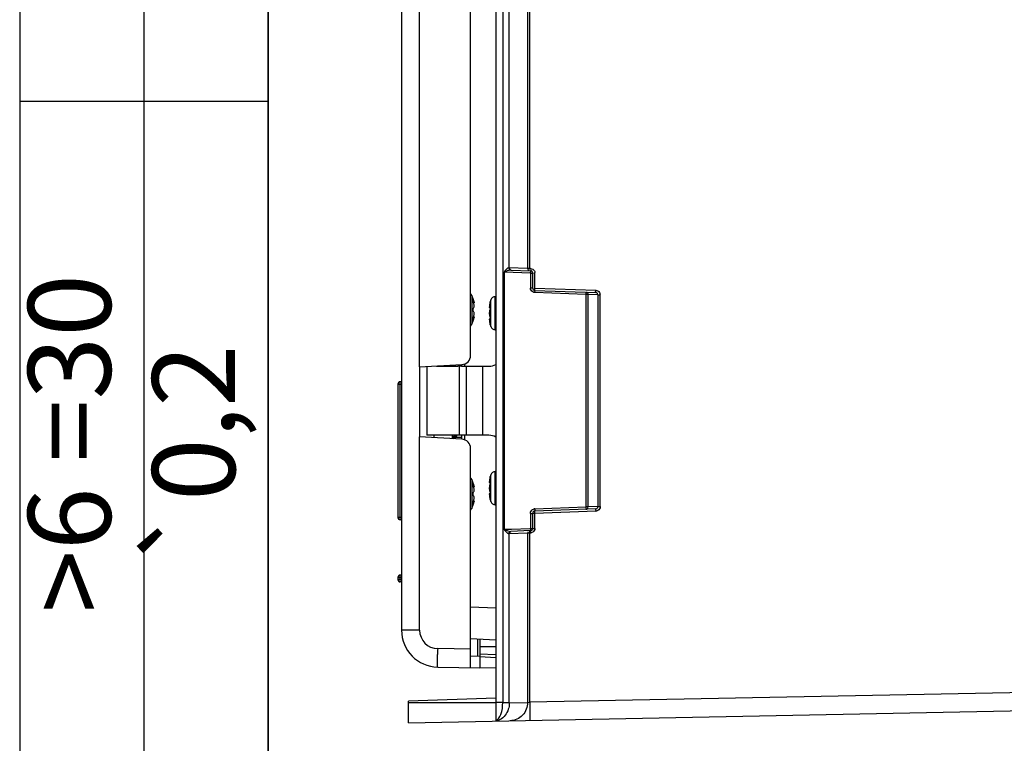
# Model space of a CAD drawing. Extents: x 9 to 415, y 1 to 290.
# Drawn here: x 9 to 45, y 101 to 127 of the extents above; entities that cross this region are included whole.
import ezdxf

# ---------------------------------------------------------------- set-up
doc = ezdxf.new("R2010")
doc.units = 0
doc.header["$LTSCALE"] = 23.1
doc.layers.get('0').update_dxf_attribs({"linetype": 'CONTINUOUS'})
doc.layers.add('_106086', color=7, linetype='CONTINUOUS')
doc.layers.add('_198105', color=7, linetype='CONTINUOUS')
doc.styles.get("Standard").update_dxf_attribs({"font": 'txt', "width": 0.7})
doc.styles.add('TEXTSTYLE_2', font='gdt', dxfattribs={"width": 0.7})

msp = doc.modelspace()

# ---------------------------------------------------------------- linework, layer by layer
at = {"color": 7, "linetype": 'CONTINUOUS'}
for p, q in [((18, 7), (18, 290)), ((26.2436, 200.7508), (26.2436, 102.2163)), ((22.8269, 198.5463), (22.8269, 104.8374)), ((23.4819, 114.3801), (23.4819, 150.1703)), ((25.3269, 114.7931), (25.3269, 149.7573)), ((26.555, 108.4944), (26.555, 117.806)), ((26.7843, 117.8813), (27.4965, 117.8565)), ((27.5769, 117.2307), (27.5769, 117.7732)), ((27.6573, 117.1474), (29.8571, 117.0706)), ((29.5866, 116.9995), (29.5069, 116.9995)), ((25.4165, 116.8023), (25.4168, 116.8051)), ((25.4165, 116.7977), (25.4165, 116.8023)), ((25.4175, 116.7883), (25.4167, 116.7948)), ((25.4168, 116.8051), (25.4172, 116.8064)), ((25.4585, 116.6918), (25.4397, 116.6908)), ((25.4564, 116.7025), (25.457, 116.6995)), ((25.457, 116.6995), (25.4586, 116.6918)), ((25.4573, 116.5919), (25.457, 116.5939)), ((25.4573, 116.2919), (25.4582, 116.3027)), ((25.4582, 116.5555), (25.4585, 116.5614)), ((25.4585, 116.3223), (25.4582, 116.3285)), ((25.4165, 116.0847), (25.4167, 116.0888)), ((25.4165, 116.0814), (25.4165, 116.0847)), ((25.4168, 116.0786), (25.4165, 116.0814)), ((25.4173, 116.0773), (25.4168, 116.0786)), ((25.4585, 116.192), (25.4397, 116.1929)), ((25.457, 116.1843), (25.4564, 116.1812)), ((25.4586, 116.192), (25.4581, 116.1891)), ((23.4819, 114.3801), (25.011, 114.4603)), ((24.9936, 114.4593), (24.9936, 114.4002)), ((23.4936, 111.8363), (23.4936, 114.3807)), ((24.9936, 114.4002), (24.8618, 114.4002)), ((22.6936, 113.7543), (22.6936, 108.921)), ((22.8269, 113.8376), (22.7769, 113.8376)), ((25.011, 111.7568), (23.4819, 111.837)), ((23.4819, 104.8374), (23.4819, 111.837)), ((24.9936, 111.8169), (24.7436, 111.8169)), ((24.9936, 111.9002), (24.9936, 111.7577)), ((25.3269, 103.4835), (25.3269, 111.4239)), ((25.4165, 110.1356), (25.4168, 110.1384)), ((25.4165, 110.131), (25.4165, 110.1356)), ((25.4175, 110.1216), (25.4167, 110.1282)), ((25.4168, 110.1384), (25.4172, 110.1398)), ((25.4585, 110.0251), (25.4397, 110.0241)), ((25.4564, 110.0358), (25.457, 110.0328)), ((25.457, 110.0328), (25.4586, 110.0251)), ((25.4573, 109.9252), (25.457, 109.9273)), ((25.4582, 109.8888), (25.4585, 109.8948)), ((25.4585, 109.5253), (25.4397, 109.5263)), ((25.457, 109.5176), (25.4564, 109.5146)), ((25.4573, 109.6252), (25.4582, 109.6361)), ((25.4586, 109.5253), (25.4581, 109.5224)), ((25.4585, 109.6556), (25.4582, 109.6618)), ((25.4165, 109.418), (25.4167, 109.4221)), ((25.4165, 109.4147), (25.4165, 109.418)), ((25.4168, 109.4119), (25.4165, 109.4147)), ((25.4173, 109.4106), (25.4168, 109.4119)), ((29.8571, 109.2298), (27.6573, 109.153)), ((22.8269, 108.8376), (22.7769, 108.8376)), ((27.5769, 108.5272), (27.5769, 109.0697)), ((26.555, 108.4944), (26.7814, 108.5023)), ((26.7814, 108.5023), (26.8057, 108.5031)), ((27.4965, 108.444), (26.7843, 108.4191)), ((26.8057, 108.5031), (27.4688, 108.5263)), ((27.4688, 108.5263), (27.4965, 108.5272)), ((22.6936, 106.7543), (22.6936, 106.671)), ((22.8269, 106.8376), (22.7769, 106.8376)), ((22.8269, 106.5876), (22.7769, 106.5876)), ((26.2436, 104.4835), (25.3269, 104.5236)), ((25.5812, 104.5125), (25.5812, 104.1485)), ((25.6602, 104.509), (25.6602, 103.8827)), ((25.5812, 104.1485), (25.5812, 103.9558)), ((25.6603, 103.8827), (25.3269, 103.9002)), ((25.5812, 103.9558), (25.5812, 103.8869)), ((25.6603, 103.8827), (25.6603, 103.4777)), ((25.6633, 103.8826), (26.2436, 103.8522)), ((24.1369, 103.5043), (25.6603, 103.4777)), ((26.2436, 103.4675), (25.6633, 103.4777)), ((23.0769, 101.4835), (72.2569, 102.4704)), ((26.2436, 102.3804), (23.0769, 102.2698)), ((23.0769, 101.4835), (23.0769, 102.2698)), ((26.2436, 102.2138), (26.2436, 101.7424)), ((26.2436, 101.5551), (26.2436, 101.5484))]:
    msp.add_line(p, q, dxfattribs=at)
at = {"color": 2, "linetype": 'CONTINUOUS'}
for p, q in [((9, 220), (9, 7)), ((13.5, 220), (13.5, 52)), ((18, 220), (18, 7)), ((9, 124), (18, 124))]:
    msp.add_line(p, q, dxfattribs=at)
at = {"color": 9, "linetype": 'CONTINUOUS'}
for p, q in [((26.4917, 200.7508), (26.4917, 102.2163)), ((26.731, 117.9638), (26.731, 146.67)), ((27.394, 146.6931), (27.394, 117.9406)), ((27.4728, 117.9402), (27.4728, 146.6936)), ((27.4965, 117.7732), (26.555, 117.806)), ((26.6505, 117.8512), (26.6274, 117.8436)), ((26.7128, 117.9646), (26.731, 117.9638)), ((27.394, 117.9406), (26.731, 117.9638)), ((27.4728, 117.9406), (27.394, 117.9406)), ((27.4962, 117.9402), (27.4728, 117.9402)), ((27.4965, 117.7732), (27.5769, 117.7732)), ((27.4965, 117.7732), (27.4965, 117.2307)), ((27.6165, 117.7732), (27.6585, 117.7732)), ((27.6585, 117.2307), (27.6585, 117.7732)), ((25.3752, 116.9657), (25.3752, 115.9181)), ((27.5769, 117.2307), (27.4965, 117.2307)), ((29.507, 116.9995), (27.6573, 117.0641)), ((27.6585, 117.2307), (29.8583, 117.1539)), ((29.507, 116.9995), (29.507, 109.3009)), ((29.9404, 116.9872), (29.5866, 116.9995)), ((29.5866, 109.3009), (29.5866, 116.9995)), ((29.9404, 116.9872), (30.0213, 116.9872)), ((29.9404, 116.9872), (29.9404, 109.3132)), ((30.0213, 109.3132), (30.0213, 116.9872)), ((25.4167, 116.7968), (25.425, 116.7972)), ((25.4564, 116.7025), (25.4375, 116.7017)), ((25.457, 116.5474), (25.457, 116.5939)), ((25.457, 116.2898), (25.457, 116.3363)), ((25.425, 116.0866), (25.4167, 116.0869)), ((25.4375, 116.182), (25.4564, 116.1812)), ((25.1169, 114.4002), (25.1169, 114.4603)), ((24.7436, 114.4002), (24.7436, 114.4462)), ((22.6936, 113.7543), (22.8269, 113.7543)), ((22.7769, 108.8376), (22.7769, 113.8376)), ((24.7436, 111.7708), (24.7436, 111.8169)), ((25.1169, 111.7568), (25.1169, 111.9002)), ((25.3752, 110.299), (25.3752, 109.2514)), ((25.4167, 110.1302), (25.425, 110.1305)), ((25.4564, 110.0358), (25.4375, 110.0351)), ((25.457, 109.8808), (25.457, 109.9273)), ((25.4375, 109.5154), (25.4564, 109.5146)), ((25.457, 109.6231), (25.457, 109.6696)), ((25.425, 109.4199), (25.4167, 109.4202)), ((27.6573, 109.2363), (29.507, 109.3009)), ((29.8583, 109.1466), (27.6585, 109.0697)), ((29.5866, 109.3009), (29.5069, 109.3009)), ((29.9404, 109.3132), (29.5866, 109.3009)), ((29.9404, 109.3132), (30.0213, 109.3132)), ((22.8269, 108.921), (22.6936, 108.921)), ((27.4965, 109.0697), (27.5769, 109.0697)), ((27.4965, 109.0697), (27.4965, 108.5272)), ((27.6585, 109.0697), (27.588, 109.0697)), ((27.6585, 108.5272), (27.6585, 109.0697)), ((27.4965, 108.5272), (27.6585, 108.5272)), ((26.731, 108.3367), (26.7128, 108.3358)), ((26.731, 108.3367), (27.394, 108.3598)), ((26.731, 102.2107), (26.731, 108.3367)), ((27.394, 108.3598), (27.4728, 108.3598)), ((27.394, 108.3598), (27.394, 102.2241)), ((27.4728, 108.3602), (27.4962, 108.3602)), ((27.4728, 102.2383), (27.4728, 108.3602)), ((22.6936, 106.7543), (22.8269, 106.7543)), ((22.8269, 106.671), (22.6936, 106.671)), ((22.7769, 106.5876), (22.7769, 106.8376)), ((25.3269, 105.6891), (26.2436, 105.6491)), ((23.4819, 104.8374), (22.8269, 104.8374)), ((25.3269, 104.1501), (24.1369, 104.1709)), ((26.2436, 104.2331), (25.6602, 104.2331)), ((25.6572, 103.9854), (26.2436, 103.9637)), ((27.4728, 102.2383), (72.257, 103.137)), ((26.2436, 102.2138), (23.0769, 102.2138)), ((26.4917, 102.2163), (26.2436, 102.2163)), ((26.4917, 102.2187), (26.731, 102.2187)), ((26.731, 102.2107), (27.394, 102.2241)), ((27.394, 102.2241), (27.4596, 102.2363))]:
    msp.add_line(p, q, dxfattribs=at)
msp.add_lwpolyline([(26.2453, 101.5593), (26.2403, 101.5571), (26.2397, 101.555)], dxfattribs=at)
for centre, radius, start, end in [((29.0457, 117.8435), 1.5751, 177.0727, 177.97295), ((31.1682, 117.8106), 3.6728, 177.98492, 178.63332), ((25.2122, 117.8529), 2.2857, 358.00082, 358.69198), ((27.4923, 117.7731), 0.1662, 0.01189, 7.12203), ((25.5412, 117.139), 2.1175, 357.97455, 359.10236), ((29.8571, 116.9871), 0.1642, 0.01097, 7.19485), ((27.6632, 109.07), 0.1664, 92.00899, 100.23964), ((29.8524, 109.317), 0.1705, 272.01138, 279.59309), ((27.4919, 108.5268), 0.1663, 271.50624, 279.83004), ((24.1486, 104.8374), 0.6667, 180, 268.99999), ((60.398, 103.5354), 36.2666, 178.99604, 179.32832)]:
    msp.add_arc(centre, radius, start, end, dxfattribs=at)
at = {"color": 7, "linetype": 'CONTINUOUS'}
for centre, radius, start, end in [((27.4936, 117.7732), 0.0833, 0.02673, 87.99858), ((25.222, 116.9002), 0.1667, 23.1324, 50.77076), ((24.1491, 116.4419), 1.3333, 11.20165, 23.1324), ((27.6602, 117.2307), 0.0833, 180.00667, 267.99333), ((25.5034, 116.8027), 0.0871, 183.29267, 185.15965), ((25.6033, 116.8141), 0.1876, 187.89938, 189.00947), ((25.6463, 116.8209), 0.2311, 189.02058, 190.31205), ((25.707, 116.832), 0.2928, 190.31116, 191.69944), ((25.7656, 116.8441), 0.3527, 191.69344, 193.8869), ((25.7874, 116.8493), 0.3751, 193.86689, 194.97014), ((24.1584, 116.4137), 1.3112, 12.69038, 14.97093), ((24.1596, 116.414), 1.3099, 12.20121, 12.69006), ((24.1603, 116.4142), 1.3092, 10.40711, 12.20131), ((24.1616, 116.4144), 1.3078, 8.12216, 10.40704), ((25.2036, 116.5631), 0.2553, 7.7281, 8.12161), ((25.2017, 116.5628), 0.2573, 7.33603, 7.72794), ((25.2936, 116.6685), 0.1667, 10.72883, 11.20165), ((24.1616, 116.4694), 1.3078, 349.59296, 351.87784), ((25.4393, 116.5516), 0.0182, 339.42501, 341.71408), ((25.4393, 116.3321), 0.0182, 18.28592, 20.57499), ((25.2036, 116.3207), 0.2553, 351.87839, 352.2719), ((25.4356, 116.5528), 0.0221, 341.70793, 343.718), ((25.4356, 116.3309), 0.0221, 16.282, 18.29207), ((25.2017, 116.3209), 0.2573, 352.27206, 352.66397), ((25.2001, 116.5626), 0.2589, 6.94587, 7.33629), ((25.4313, 116.5541), 0.0266, 343.71219, 345.49227), ((25.4313, 116.3297), 0.0266, 14.50773, 16.28781), ((25.2001, 116.3211), 0.2589, 352.66371, 353.05413), ((25.2366, 116.3168), 0.2221, 353.0272, 353.20537), ((25.3786, 116.2999), 0.079, 353.2053, 353.7066), ((25.4094, 116.2965), 0.0481, 353.70662, 354.5304), ((25.2491, 116.5693), 0.2094, 3.21354, 6.18937), ((25.3778, 116.5616), 0.0806, 354.28404, 355.63532), ((25.3789, 116.3223), 0.0795, 4.49654, 5.7228), ((25.2111, 116.5668), 0.2475, 2.45666, 3.28783), ((25.2108, 116.3169), 0.2478, 356.72112, 357.17086), ((25.2046, 116.3172), 0.254, 357.17296, 359.05621), ((25.2043, 116.5666), 0.2543, 0.94317, 2.45694), ((25.2704, 116.5666), 0.1882, 358.42822, 359.74549), ((25.2708, 116.3172), 0.1878, 0.26329, 1.56953), ((25.2262, 116.5668), 0.2324, 359.73927, 0.9642), ((25.2265, 116.3169), 0.2321, 359.03397, 0.26872), ((25.222, 115.9835), 0.1667, 309.22924, 336.8676), ((24.1491, 116.4419), 1.3333, 336.8676, 348.79835), ((25.5413, 116.0776), 0.1251, 172.83409, 174.8679), ((25.5953, 116.0709), 0.1795, 171.00319, 172.85149), ((25.656, 116.0614), 0.2409, 169.09, 171.02529), ((25.7108, 116.0511), 0.2967, 168.35197, 169.15238), ((25.7639, 116.04), 0.351, 166.09615, 168.32142), ((25.7874, 116.0344), 0.3751, 165.03196, 166.13521), ((24.1584, 116.47), 1.3112, 345.02907, 347.30962), ((24.1596, 116.4697), 1.3099, 347.30994, 347.79879), ((24.1603, 116.4696), 1.3092, 347.79869, 349.59289), ((25.3225, 116.2152), 0.1381, 347.04903, 349.11088), ((25.2936, 116.2152), 0.1667, 348.79835, 349.27117), ((24.9936, 114.7931), 0.3333, 273, 360), ((24.7436, 114.4835), 0.0833, 209.84968, 270), ((22.7769, 113.7543), 0.0833, 90, 180), ((24.7436, 111.7335), 0.0833, 90, 150.15032), ((24.9936, 111.4239), 0.3333, 0, 87), ((25.222, 110.2335), 0.1667, 23.1324, 50.77076), ((24.1491, 109.7752), 1.3333, 11.20165, 23.1324), ((25.5034, 110.136), 0.0871, 183.29267, 185.15965), ((25.6033, 110.1474), 0.1876, 187.89938, 189.00947), ((25.6463, 110.1542), 0.2311, 189.02058, 190.31205), ((25.707, 110.1653), 0.2928, 190.31116, 191.69944), ((25.7656, 110.1774), 0.3527, 191.69344, 193.8869), ((25.7874, 110.1826), 0.3751, 193.86689, 194.97014), ((24.1584, 109.747), 1.3112, 12.69038, 14.97093), ((24.1596, 109.7473), 1.3099, 12.20121, 12.69006), ((24.1603, 109.7475), 1.3092, 10.40711, 12.20131), ((24.1616, 109.7477), 1.3078, 8.12216, 10.40704), ((25.2036, 109.8964), 0.2553, 7.7281, 8.12161), ((25.4393, 109.8849), 0.0182, 339.42501, 341.71408), ((25.2017, 109.8962), 0.2573, 7.33603, 7.72794), ((25.4356, 109.8862), 0.0221, 341.70793, 343.718), ((25.2001, 109.896), 0.2589, 6.94587, 7.33629), ((25.4313, 109.8874), 0.0266, 343.71219, 345.49227), ((25.2936, 110.0018), 0.1667, 10.72883, 11.20165), ((25.2491, 109.9026), 0.2094, 3.21354, 6.18937), ((25.3778, 109.8949), 0.0806, 354.28404, 355.63532), ((25.2111, 109.9002), 0.2475, 2.45666, 3.28783), ((25.2043, 109.8999), 0.2543, 0.94317, 2.45694), ((25.2704, 109.8999), 0.1882, 358.42822, 359.74549), ((25.2262, 109.9002), 0.2324, 359.73927, 0.9642), ((24.1491, 109.7752), 1.3333, 336.8676, 348.79835), ((24.1584, 109.8034), 1.3112, 345.02907, 347.30962), ((24.1596, 109.8031), 1.3099, 347.30994, 347.79879), ((24.1603, 109.8029), 1.3092, 347.79869, 349.59289), ((24.1616, 109.8027), 1.3078, 349.59296, 351.87784), ((25.4393, 109.6655), 0.0182, 18.28592, 20.57499), ((25.2036, 109.654), 0.2553, 351.87839, 352.2719), ((25.4356, 109.6642), 0.0221, 16.282, 18.29207), ((25.2017, 109.6542), 0.2573, 352.27206, 352.66397), ((25.4313, 109.663), 0.0266, 14.50773, 16.28781), ((25.2001, 109.6545), 0.2589, 352.66371, 353.05413), ((25.2366, 109.6501), 0.2221, 353.0272, 353.20537), ((25.3225, 109.5485), 0.1381, 347.04903, 349.11088), ((25.2936, 109.5486), 0.1667, 348.79835, 349.27117), ((25.3786, 109.6332), 0.079, 353.2053, 353.7066), ((25.4094, 109.6298), 0.0481, 353.70662, 354.5304), ((25.3789, 109.6556), 0.0795, 4.49654, 5.7228), ((25.2108, 109.6502), 0.2478, 356.72112, 357.17086), ((25.2046, 109.6505), 0.254, 357.17296, 359.05621), ((25.2708, 109.6505), 0.1878, 0.26329, 1.56953), ((25.2265, 109.6503), 0.2321, 359.03397, 0.26872), ((25.222, 109.3169), 0.1667, 309.22924, 336.8676), ((25.5413, 109.411), 0.1251, 172.83409, 174.8679), ((25.5953, 109.4042), 0.1795, 171.00319, 172.85149), ((25.656, 109.3947), 0.2409, 169.09, 171.02529), ((25.7108, 109.3845), 0.2967, 168.35197, 169.15238), ((25.7639, 109.3733), 0.351, 166.09615, 168.32142), ((25.7874, 109.3678), 0.3751, 165.03196, 166.13521), ((27.6602, 109.0697), 0.0833, 92.00667, 179.99333), ((29.8591, 109.3134), 0.0813, 330.13424, 359.88229), ((22.7769, 108.921), 0.0833, 180, 270), ((27.4936, 108.5272), 0.0833, 272.00142, 359.97327), ((22.7769, 106.7543), 0.0833, 90, 180), ((22.7769, 106.671), 0.0833, 180, 270), ((24.1602, 104.8374), 1.3333, 180, 269)]:
    msp.add_arc(centre, radius, start, end, dxfattribs=at)
at = {"color": 9, "linetype": 'CONTINUOUS'}
for points in [[(26.6117, 117.8987), (26.584, 117.8734), (26.5513, 117.8435), (26.5475, 117.8061)], [(26.6274, 117.8436), (26.6039, 117.8361), (26.5751, 117.8277), (26.5639, 117.8057)], [(26.7843, 117.8813), (26.7386, 117.8829), (26.6938, 117.8658), (26.6505, 117.8512)], [(26.7128, 117.9646), (26.7125, 117.928), (26.7477, 117.8826), (26.7843, 117.8813)], [(26.731, 117.9638), (26.7309, 117.9319), (26.7554, 117.8959), (26.7854, 117.8851)], [(27.4962, 117.9398), (27.551, 117.9384), (27.6101, 117.9028), (27.637, 117.8551)], [(27.637, 117.8551), (27.6476, 117.8364), (27.6546, 117.8151), (27.6573, 117.7938)], [(27.518, 117.1487), (27.5041, 117.1733), (27.4965, 117.2024), (27.4965, 117.2307)], [(27.6573, 117.0641), (27.603, 117.066), (27.5447, 117.1014), (27.518, 117.1487)], [(29.8583, 117.1539), (29.9133, 117.1519), (29.9724, 117.1166), (29.9996, 117.0688)], [(29.9996, 117.0688), (30.0103, 117.0502), (30.0173, 117.029), (30.02, 117.0077)], [(27.4965, 109.0697), (27.4965, 109.1241), (27.5299, 109.1836), (27.5762, 109.2119)], [(27.5762, 109.2119), (27.5937, 109.2226), (27.6134, 109.2301), (27.6336, 109.2338)], [(29.941, 109.1713), (29.9227, 109.1601), (29.9019, 109.1524), (29.8808, 109.1488)], [(30.0213, 109.3132), (30.0213, 109.2589), (29.9874, 109.1995), (29.941, 109.1713)], [(26.7128, 108.3358), (26.7125, 108.3724), (26.7477, 108.4178), (26.7843, 108.4191)], [(26.731, 108.3367), (26.7309, 108.3685), (26.7554, 108.4045), (26.7854, 108.4153)], [(27.6585, 108.5272), (27.6585, 108.4729), (27.6252, 108.4134), (27.5788, 108.3851)], [(27.5788, 108.3851), (27.561, 108.3742), (27.5408, 108.3666), (27.5202, 108.363)], [(26.4479, 101.6313), (26.387, 101.5907), (26.3159, 101.562), (26.2436, 101.5511)]]:
    msp.add_open_spline(points, degree=3, dxfattribs=at)
for points, knots in [([(26.6441, 117.9276), (26.6387, 117.923), (26.6279, 117.9135), (26.6172, 117.9037), (26.6117, 117.8987)], [0, 0, 0, 0, 0.4851947, 1, 1, 1, 1]), ([(26.7128, 117.9646), (26.7078, 117.9639), (26.6821, 117.9581), (26.6603, 117.9413), (26.6441, 117.9276)], [0, 0, 0, 0, 0.1901909, 1, 1, 1, 1]), ([(27.4965, 117.8565), (27.5016, 117.8563), (27.4924, 117.8263), (27.4976, 117.8141), (27.4973, 117.8007)], [0, 0, 0, 0, 0.2786625, 1, 1, 1, 1]), ([(27.6573, 117.1474), (27.6518, 117.1476), (27.6641, 117.1831), (27.6575, 117.1973), (27.6584, 117.2139)], [0, 0, 0, 0, 0.2507886, 1, 1, 1, 1]), ([(27.6573, 117.1474), (27.6608, 117.1473), (27.6547, 117.1251), (27.6585, 117.1162), (27.6584, 117.1058)], [0, 0, 0, 0, 0.2509727, 1, 1, 1, 1]), ([(29.507, 117.0828), (29.5152, 117.0825), (29.5, 117.0375), (29.5077, 117.0191), (29.507, 116.9995)], [0, 0, 0, 0, 0.2963181, 1, 1, 1, 1]), ([(29.8571, 117.0706), (29.849, 117.0709), (29.866, 117.116), (29.8577, 117.1342), (29.8583, 117.1539)], [0, 0, 0, 0, 0.293079, 1, 1, 1, 1]), ([(24.8139, 111.8679), (24.795, 111.8679), (24.7581, 111.8652), (24.7147, 111.8553), (24.6862, 111.8421), (24.6687, 111.8299), (24.6602, 111.8164), (24.6602, 111.8083)], [0, 0, 0, 0, 0.3243514, 0.6317841, 0.7582762, 0.8601518, 1, 1, 1, 1]), ([(24.8139, 111.8679), (24.8063, 111.8617), (24.7917, 111.8499), (24.7718, 111.8377), (24.7591, 111.8287), (24.7501, 111.8226), (24.748, 111.82), (24.7428, 111.8169), (24.7436, 111.8169)], [0, 0, 0, 0, 0.3370271, 0.6512219, 0.7885592, 0.9009329, 0.9750871, 1, 1, 1, 1]), ([(24.8269, 111.9002), (24.8269, 111.8938), (24.8251, 111.8815), (24.8177, 111.8718), (24.8139, 111.8679)], [0, 0, 0, 0, 0.5425355, 1, 1, 1, 1]), ([(27.6585, 109.0697), (27.658, 109.0853), (27.6649, 109.1019), (27.6483, 109.1418), (27.6569, 109.1421)], [0, 0, 0, 0, 0.644538, 1, 1, 1, 1]), ([(27.6573, 109.2363), (27.658, 109.2167), (27.6503, 109.1983), (27.6655, 109.1533), (27.6573, 109.153)], [0, 0, 0, 0, 0.7064387, 1, 1, 1, 1]), ([(29.507, 109.3009), (29.5077, 109.2814), (29.5, 109.263), (29.5152, 109.2179), (29.507, 109.2176)], [0, 0, 0, 0, 0.7037357, 1, 1, 1, 1]), ([(29.8571, 109.2298), (29.849, 109.2295), (29.866, 109.1845), (29.8577, 109.1662), (29.8583, 109.1466)], [0, 0, 0, 0, 0.293079, 1, 1, 1, 1]), ([(26.5476, 108.4941), (26.5543, 108.4498), (26.6196, 108.3941), (26.6803, 108.3412), (26.7128, 108.3358)], [0, 0, 0, 0, 0.576264, 1, 1, 1, 1]), ([(26.5668, 108.4874), (26.576, 108.4689), (26.6246, 108.4618), (26.6913, 108.4329), (26.7483, 108.4178), (26.7843, 108.4191)], [0, 0, 0, 0, 0.2701963, 0.5291879, 1, 1, 1, 1]), ([(27.4044, 108.401), (27.4044, 108.397), (27.4065, 108.3881), (27.4113, 108.3804), (27.4143, 108.3764)], [0, 0, 0, 0, 0.4402989, 1, 1, 1, 1]), ([(27.4728, 108.3598), (27.4725, 108.3696), (27.4719, 108.3936), (27.4707, 108.411), (27.4712, 108.4366), (27.4718, 108.4253), (27.472, 108.4219)], [0, 0, 0, 0, 0.3569323, 0.8123345, 0.8767182, 1, 1, 1, 1]), ([(27.4977, 108.3607), (27.497, 108.3803), (27.5054, 108.3986), (27.4883, 108.4437), (27.4965, 108.444)], [0, 0, 0, 0, 0.7069085, 1, 1, 1, 1]), ([(27.4965, 108.5272), (27.4972, 108.5066), (27.4979, 108.4816), (27.4976, 108.4566), (27.4974, 108.4523)], [0, 0, 0, 0, 0.8272909, 1, 1, 1, 1]), ([(27.4974, 108.4523), (27.4973, 108.4502), (27.4967, 108.4483), (27.4972, 108.444), (27.4965, 108.444)], [0, 0, 0, 0, 0.7347886, 1, 1, 1, 1]), ([(24.1369, 103.5043), (24.1346, 103.5044), (24.1367, 103.5191), (24.1325, 103.5359), (24.1335, 103.5766), (24.1314, 103.6551), (24.1324, 103.7866), (24.1331, 103.8983), (24.1339, 103.9606)], [0, 0, 0, 0, 0.015279, 0.0626173, 0.1448753, 0.2624205, 0.591039, 1, 1, 1, 1]), ([(26.2474, 101.5611), (26.3346, 101.5993), (26.4692, 101.8357), (26.4925, 102.0727), (26.4917, 102.2187)], [0, 0, 0, 0, 0.3947216, 1, 1, 1, 1]), ([(26.731, 102.2107), (26.7314, 102.1507), (26.7088, 101.932), (26.5808, 101.72), (26.4479, 101.6313)], [0, 0, 0, 0, 0.2732417, 1, 1, 1, 1]), ([(27.394, 102.224), (27.3942, 102.0568), (27.2661, 101.7117), (26.9266, 101.5608), (26.7634, 101.5575)], [0, 0, 0, 0, 0.5060714, 1, 1, 1, 1]), ([(27.4728, 102.2379), (27.4745, 102.1562), (27.4767, 101.9998), (27.4795, 101.8121), (27.4771, 101.6904), (27.4795, 101.624), (27.4724, 101.5962), (27.4766, 101.5719), (27.4728, 101.5718)], [0, 0, 0, 0, 0.3678217, 0.7065104, 0.8363227, 0.9291426, 0.9828217, 1, 1, 1, 1])]:
    msp.add_open_spline(points, degree=3, knots=knots, dxfattribs=at)
at = {"color": 7, "linetype": 'CONTINUOUS'}
for points, knots in [([(27.394, 117.9406), (27.394, 117.9212), (27.3985, 117.8924), (27.429, 117.8639), (27.4489, 117.8727), (27.4566, 117.8786)], [0, 0, 0, 0, 0.5197441, 0.7386829, 1, 1, 1, 1]), ([(29.5334, 117.0679), (29.5316, 117.0671), (29.5278, 117.0651), (29.5243, 117.0628), (29.5225, 117.0614)], [0, 0, 0, 0, 0.4711486, 1, 1, 1, 1]), ([(29.5866, 116.9995), (29.5866, 117.0173), (29.5849, 117.0515), (29.5467, 117.0736), (29.5334, 117.0679)], [0, 0, 0, 0, 0.5513873, 1, 1, 1, 1]), ([(25.4182, 116.8072), (25.4187, 116.8072), (25.4199, 116.8064), (25.4223, 116.8031), (25.4239, 116.7998), (25.425, 116.7972)], [0, 0, 0, 0, 0.1169522, 0.3198154, 1, 1, 1, 1]), ([(25.425, 116.7972), (25.4284, 116.7895), (25.441, 116.7587), (25.4508, 116.7267), (25.4564, 116.7025)], [0, 0, 0, 0, 0.252962, 1, 1, 1, 1]), ([(25.4164, 116.4419), (25.4164, 116.451), (25.4173, 116.4637), (25.421, 116.4786), (25.4235, 116.4845), (25.425, 116.4866)], [0, 0, 0, 0, 0.5924878, 0.8271098, 1, 1, 1, 1]), ([(25.425, 116.3971), (25.4235, 116.3993), (25.421, 116.4051), (25.4173, 116.42), (25.4164, 116.4328), (25.4164, 116.4419)], [0, 0, 0, 0, 0.1728949, 0.4075139, 1, 1, 1, 1]), ([(25.425, 116.4866), (25.4284, 116.4914), (25.4405, 116.5099), (25.4506, 116.5299), (25.4564, 116.5452)], [0, 0, 0, 0, 0.2621695, 1, 1, 1, 1]), ([(25.4564, 116.3385), (25.4545, 116.3435), (25.446, 116.364), (25.4347, 116.3833), (25.425, 116.3971)], [0, 0, 0, 0, 0.2390388, 1, 1, 1, 1]), ([(25.457, 116.5474), (25.4572, 116.5479), (25.4576, 116.5499), (25.4579, 116.552), (25.458, 116.5536)], [0, 0, 0, 0, 0.2218861, 1, 1, 1, 1]), ([(25.458, 116.3302), (25.458, 116.3308), (25.4578, 116.3328), (25.4574, 116.3349), (25.457, 116.3363)], [0, 0, 0, 0, 0.2779177, 1, 1, 1, 1]), ([(25.425, 116.0866), (25.4239, 116.084), (25.4223, 116.0806), (25.4199, 116.0773), (25.4187, 116.0765), (25.4182, 116.0765)], [0, 0, 0, 0, 0.6801961, 0.8830979, 1, 1, 1, 1]), ([(25.4564, 116.1812), (25.4545, 116.1732), (25.4463, 116.141), (25.435, 116.1095), (25.425, 116.0866)], [0, 0, 0, 0, 0.2476106, 1, 1, 1, 1]), ([(25.4182, 110.1405), (25.4187, 110.1406), (25.4199, 110.1397), (25.4223, 110.1365), (25.4239, 110.1331), (25.425, 110.1305)], [0, 0, 0, 0, 0.1169522, 0.3198154, 1, 1, 1, 1]), ([(25.425, 110.1305), (25.4284, 110.1228), (25.441, 110.092), (25.4508, 110.0601), (25.4564, 110.0358)], [0, 0, 0, 0, 0.252962, 1, 1, 1, 1]), ([(25.425, 109.82), (25.4284, 109.8247), (25.4405, 109.8433), (25.4506, 109.8632), (25.4564, 109.8785)], [0, 0, 0, 0, 0.2621695, 1, 1, 1, 1]), ([(25.457, 109.8808), (25.4572, 109.8812), (25.4576, 109.8832), (25.4579, 109.8853), (25.458, 109.8869)], [0, 0, 0, 0, 0.2218861, 1, 1, 1, 1]), ([(25.4164, 109.7752), (25.4164, 109.7843), (25.4173, 109.7971), (25.421, 109.812), (25.4235, 109.8178), (25.425, 109.82)], [0, 0, 0, 0, 0.5924878, 0.8271098, 1, 1, 1, 1]), ([(25.425, 109.7304), (25.4235, 109.7326), (25.421, 109.7385), (25.4173, 109.7533), (25.4164, 109.7661), (25.4164, 109.7752)], [0, 0, 0, 0, 0.1728949, 0.4075139, 1, 1, 1, 1]), ([(25.4564, 109.6719), (25.4545, 109.6768), (25.446, 109.6973), (25.4347, 109.7166), (25.425, 109.7304)], [0, 0, 0, 0, 0.2390388, 1, 1, 1, 1]), ([(25.4564, 109.5146), (25.4545, 109.5065), (25.4463, 109.4743), (25.435, 109.4429), (25.425, 109.4199)], [0, 0, 0, 0, 0.2476106, 1, 1, 1, 1]), ([(25.458, 109.6635), (25.458, 109.6641), (25.4578, 109.6661), (25.4574, 109.6682), (25.457, 109.6696)], [0, 0, 0, 0, 0.2779177, 1, 1, 1, 1]), ([(25.425, 109.4199), (25.4239, 109.4173), (25.4223, 109.414), (25.4199, 109.4107), (25.4187, 109.4098), (25.4182, 109.4099)], [0, 0, 0, 0, 0.6801961, 0.8830979, 1, 1, 1, 1]), ([(29.507, 109.2176), (29.5262, 109.2183), (29.555, 109.2242), (29.5814, 109.2566), (29.572, 109.2764), (29.5658, 109.2843)], [0, 0, 0, 0, 0.5116008, 0.732348, 1, 1, 1, 1]), ([(26.2436, 101.7424), (26.2435, 101.7213), (26.2483, 101.6609), (26.2463, 101.6004), (26.2474, 101.5611)], [0, 0, 0, 0, 0.3487312, 1, 1, 1, 1])]:
    msp.add_open_spline(points, degree=3, knots=knots, dxfattribs=at)
for points in [[(29.8996, 117.058), (29.887, 117.0656), (29.8719, 117.0701), (29.8571, 117.0706)], [(29.9404, 116.9872), (29.9404, 117.0144), (29.923, 117.044), (29.8996, 117.058)], [(25.4172, 116.8064), (25.4174, 116.8068), (25.4178, 116.8072), (25.4182, 116.8072)], [(25.4182, 116.0765), (25.4178, 116.0766), (25.4175, 116.0769), (25.4173, 116.0773)], [(25.4172, 110.1398), (25.4174, 110.1401), (25.4178, 110.1405), (25.4182, 110.1405)], [(25.4182, 109.4099), (25.4178, 109.4099), (25.4175, 109.4103), (25.4173, 109.4106)], [(29.8571, 109.2298), (29.8852, 109.2308), (29.9157, 109.2485), (29.9296, 109.2729)]]:
    msp.add_open_spline(points, degree=3, dxfattribs=at)
at = {"layer": '_106086', "color": 7, "linetype": 'CONTINUOUS'}
for p, q in [((26.0335, 116.702), (26.0387, 116.7249)), ((26.0387, 116.7249), (26.0406, 116.7331)), ((26.0406, 116.7331), (26.0407, 116.7335)), ((26.0407, 116.7335), (26.0406, 116.7334)), ((26.0406, 116.7334), (26.0406, 116.7333)), ((26.0406, 116.7333), (26.0406, 116.7331)), ((26.0067, 116.5371), (26.0066, 116.5334)), ((26.0066, 116.5334), (26.0067, 116.5304)), ((26.0073, 116.5271), (26.0078, 116.5267)), ((26.0078, 116.5267), (26.0086, 116.5272)), ((26.0406, 116.5267), (26.0086, 116.5267)), ((26.0335, 116.5497), (26.035, 116.5502)), ((26.0067, 116.1033), (26.0066, 116.1003)), ((26.0066, 116.1003), (26.0067, 116.0967)), ((26.0086, 116.1065), (26.0078, 116.1071)), ((26.0406, 116.1071), (26.0086, 116.1071)), ((26.035, 116.0835), (26.0335, 116.0841)), ((26.0387, 115.9088), (26.0335, 115.9318)), ((26.0406, 115.9006), (26.0387, 115.9088)), ((26.0406, 115.9003), (26.0406, 115.9006)), ((26.0407, 115.9002), (26.0406, 115.9003)), ((26.0067, 110.2038), (26.0066, 110.2001)), ((26.0066, 110.2001), (26.0067, 110.1971)), ((26.0073, 110.1937), (26.0078, 110.1933)), ((26.0078, 110.1933), (26.0086, 110.1939)), ((26.0406, 110.1933), (26.0086, 110.1933)), ((26.0335, 110.3687), (26.0387, 110.3916)), ((26.0335, 110.2163), (26.035, 110.2169)), ((26.0387, 110.3916), (26.0406, 110.3998)), ((26.0406, 110.3998), (26.0407, 110.4002)), ((26.0407, 110.4002), (26.0406, 110.4001)), ((26.0406, 110.4001), (26.0406, 110.4)), ((26.0406, 110.4), (26.0406, 110.3998)), ((26.0067, 109.77), (26.0066, 109.767)), ((26.0066, 109.767), (26.0067, 109.7633)), ((26.0086, 109.7732), (26.0078, 109.7737)), ((26.0406, 109.7737), (26.0086, 109.7737)), ((26.035, 109.7502), (26.0335, 109.7507)), ((26.0387, 109.5755), (26.0335, 109.5984)), ((26.0406, 109.5673), (26.0387, 109.5755)), ((26.0406, 109.567), (26.0406, 109.5673)), ((26.0407, 109.5669), (26.0406, 109.567))]:
    msp.add_line(p, q, dxfattribs=at)
at = {"layer": '_106086', "color": 9, "linetype": 'CONTINUOUS'}
for p, q in [((26.0588, 115.8354), (26.0588, 116.7983)), ((26.2184, 115.7169), (26.2184, 116.9169)), ((26.0406, 116.5272), (26.0086, 116.5272)), ((26.0335, 116.5497), (26.0363, 116.5497)), ((26.0086, 116.1065), (26.0406, 116.1065)), ((26.0363, 116.0841), (26.0335, 116.0841)), ((26.2184, 109.3835), (26.2184, 110.5835)), ((26.0406, 110.1939), (26.0086, 110.1939)), ((26.0335, 110.2163), (26.0363, 110.2163)), ((26.0588, 109.5021), (26.0588, 110.465)), ((26.0086, 109.7732), (26.0406, 109.7732)), ((26.0363, 109.7507), (26.0335, 109.7507))]:
    msp.add_line(p, q, dxfattribs=at)
at = {"layer": '_106086', "color": 7, "linetype": 'CONTINUOUS'}
for centre, radius, start, end in [((27.4347, 116.3847), 1.4366, 171.12217, 173.06172), ((27.4376, 116.3842), 1.4396, 169.18566, 171.12196), ((27.4413, 116.3835), 1.4433, 167.25317, 169.18548), ((27.6544, 116.3169), 1.6667, 163.26506, 165.52252), ((26.2184, 116.7502), 0.1667, 90, 163.20855), ((27.0436, 116.1982), 1.0458, 164.9827, 171.7706), ((27.0389, 116.4346), 1.041, 188.21384, 195.03285), ((27.4387, 116.2497), 1.4407, 186.94314, 192.74799), ((27.6544, 116.3169), 1.6667, 194.47748, 196.73494), ((26.2184, 115.8835), 0.1667, 196.79145, 270), ((26.2184, 110.4169), 0.1667, 90, 163.20855), ((27.4347, 110.0514), 1.4366, 171.12217, 173.06172), ((27.4376, 110.0509), 1.4396, 169.18566, 171.12196), ((27.4413, 110.0502), 1.4433, 167.25317, 169.18548), ((27.6544, 109.9835), 1.6667, 163.26506, 165.52252), ((27.0436, 109.8649), 1.0458, 164.9827, 171.7706), ((27.0389, 110.1012), 1.041, 188.21384, 195.03285), ((27.4387, 109.9163), 1.4407, 186.94314, 192.74799), ((27.6544, 109.9835), 1.6667, 194.47748, 196.73494), ((26.2184, 109.5502), 0.1667, 196.79145, 270)]:
    msp.add_arc(centre, radius, start, end, dxfattribs=at)
for points, knots in [([(26.0086, 116.3479), (26.0082, 116.3456), (26.007, 116.3353), (26.0066, 116.3249), (26.0066, 116.3169)], [0, 0, 0, 0, 0.2248448, 1, 1, 1, 1]), ([(26.0066, 116.3169), (26.0066, 116.3141), (26.0068, 116.3037), (26.0075, 116.2934), (26.0086, 116.2858)], [0, 0, 0, 0, 0.268324, 1, 1, 1, 1]), ([(26.0086, 116.5582), (26.0083, 116.5562), (26.0075, 116.5492), (26.0069, 116.5421), (26.0067, 116.5371)], [0, 0, 0, 0, 0.285484, 1, 1, 1, 1]), ([(26.0067, 116.5304), (26.0067, 116.53), (26.0068, 116.5289), (26.0069, 116.5277), (26.0073, 116.5271)], [0, 0, 0, 0, 0.339496, 1, 1, 1, 1]), ([(26.0086, 116.5272), (26.0101, 116.5292), (26.0175, 116.5377), (26.0263, 116.5447), (26.0335, 116.5497)], [0, 0, 0, 0, 0.2214745, 1, 1, 1, 1]), ([(26.0391, 116.5002), (26.0388, 116.4974), (26.0375, 116.487), (26.0355, 116.4766), (26.0335, 116.4692)], [0, 0, 0, 0, 0.2677604, 1, 1, 1, 1]), ([(26.035, 116.5502), (26.0359, 116.5502), (26.0381, 116.5481), (26.0401, 116.5401), (26.0406, 116.5325), (26.0406, 116.5267)], [0, 0, 0, 0, 0.1093976, 0.3074714, 1, 1, 1, 1]), ([(26.0406, 116.5267), (26.0407, 116.5246), (26.0406, 116.5158), (26.0399, 116.507), (26.0391, 116.5002)], [0, 0, 0, 0, 0.2324636, 1, 1, 1, 1]), ([(26.0078, 116.1071), (26.0074, 116.1071), (26.0068, 116.1054), (26.0067, 116.1043), (26.0067, 116.1033)], [0, 0, 0, 0, 0.2966583, 1, 1, 1, 1]), ([(26.0067, 116.0967), (26.0067, 116.0952), (26.0071, 116.0881), (26.0079, 116.0811), (26.0086, 116.0755)], [0, 0, 0, 0, 0.2095701, 1, 1, 1, 1]), ([(26.0335, 116.0841), (26.0309, 116.0859), (26.0219, 116.0925), (26.0135, 116.1002), (26.0086, 116.1065)], [0, 0, 0, 0, 0.2805149, 1, 1, 1, 1]), ([(26.0335, 116.1646), (26.0341, 116.1623), (26.0366, 116.152), (26.0382, 116.1416), (26.0391, 116.1335)], [0, 0, 0, 0, 0.2257788, 1, 1, 1, 1]), ([(26.0406, 116.107), (26.0406, 116.1012), (26.0401, 116.0937), (26.0381, 116.0857), (26.0359, 116.0835), (26.035, 116.0835)], [0, 0, 0, 0, 0.6925266, 0.8905523, 1, 1, 1, 1]), ([(26.0391, 116.1335), (26.0394, 116.1312), (26.0403, 116.1224), (26.0407, 116.1136), (26.0406, 116.107)], [0, 0, 0, 0, 0.2623813, 1, 1, 1, 1]), ([(26.0086, 110.2249), (26.0083, 110.2229), (26.0075, 110.2159), (26.0069, 110.2088), (26.0067, 110.2038)], [0, 0, 0, 0, 0.285484, 1, 1, 1, 1]), ([(26.0067, 110.1971), (26.0067, 110.1967), (26.0068, 110.1956), (26.0069, 110.1944), (26.0073, 110.1937)], [0, 0, 0, 0, 0.339496, 1, 1, 1, 1]), ([(26.0086, 110.1939), (26.0101, 110.1958), (26.0175, 110.2043), (26.0263, 110.2114), (26.0335, 110.2163)], [0, 0, 0, 0, 0.2214745, 1, 1, 1, 1]), ([(26.035, 110.2169), (26.0359, 110.2169), (26.0381, 110.2147), (26.0401, 110.2067), (26.0406, 110.1992), (26.0406, 110.1934)], [0, 0, 0, 0, 0.1093976, 0.3074714, 1, 1, 1, 1]), ([(26.0406, 110.1934), (26.0407, 110.1913), (26.0406, 110.1825), (26.0399, 110.1736), (26.0391, 110.1669)], [0, 0, 0, 0, 0.2324636, 1, 1, 1, 1]), ([(26.0086, 110.0146), (26.0082, 110.0123), (26.007, 110.002), (26.0066, 109.9916), (26.0066, 109.9835)], [0, 0, 0, 0, 0.2248448, 1, 1, 1, 1]), ([(26.0066, 109.9835), (26.0066, 109.9808), (26.0068, 109.9704), (26.0075, 109.96), (26.0086, 109.9525)], [0, 0, 0, 0, 0.268324, 1, 1, 1, 1]), ([(26.0391, 110.1669), (26.0388, 110.1641), (26.0375, 110.1537), (26.0355, 110.1433), (26.0335, 110.1358)], [0, 0, 0, 0, 0.2677604, 1, 1, 1, 1]), ([(26.0335, 109.8312), (26.0341, 109.8289), (26.0366, 109.8187), (26.0382, 109.8083), (26.0391, 109.8002)], [0, 0, 0, 0, 0.2257788, 1, 1, 1, 1]), ([(26.0078, 109.7737), (26.0074, 109.7737), (26.0068, 109.7721), (26.0067, 109.7709), (26.0067, 109.77)], [0, 0, 0, 0, 0.2966583, 1, 1, 1, 1]), ([(26.0067, 109.7633), (26.0067, 109.7618), (26.0071, 109.7548), (26.0079, 109.7477), (26.0086, 109.7422)], [0, 0, 0, 0, 0.2095701, 1, 1, 1, 1]), ([(26.0335, 109.7507), (26.0309, 109.7525), (26.0219, 109.7591), (26.0135, 109.7668), (26.0086, 109.7732)], [0, 0, 0, 0, 0.2805149, 1, 1, 1, 1]), ([(26.0406, 109.7737), (26.0406, 109.7679), (26.0401, 109.7603), (26.0381, 109.7524), (26.0359, 109.7502), (26.035, 109.7502)], [0, 0, 0, 0, 0.6925266, 0.8905523, 1, 1, 1, 1]), ([(26.0391, 109.8002), (26.0394, 109.7979), (26.0403, 109.7891), (26.0407, 109.7802), (26.0406, 109.7737)], [0, 0, 0, 0, 0.2623813, 1, 1, 1, 1])]:
    msp.add_open_spline(points, degree=3, knots=knots, dxfattribs=at)
at = {"layer": '_198105', "color": 7, "linetype": 'CONTINUOUS'}
for p, q in [((23.7436, 114.3938), (23.7436, 111.9002)), ((24.0942, 114.4002), (24.8618, 114.4002)), ((24.6602, 114.4419), (24.6602, 114.4002)), ((24.9102, 114.4002), (24.9102, 111.9002)), ((24.9936, 114.4002), (25.9936, 114.4002)), ((25.9936, 111.9002), (23.7436, 111.9002)), ((23.9936, 111.9002), (23.9936, 111.8101)), ((24.6602, 111.9002), (24.6602, 111.7752))]:
    msp.add_line(p, q, dxfattribs=at)
at = {"layer": '_198105', "color": 9, "linetype": 'CONTINUOUS'}
for p, q in [((25.1798, 111.9002), (25.1798, 114.4002)), ((25.7631, 114.4002), (25.7631, 111.9002))]:
    msp.add_line(p, q, dxfattribs=at)
at = {"layer": '_198105', "color": 7, "linetype": 'CONTINUOUS'}
for centre, start, end in [((25.9936, 114.9002), 270, 300.00195), ((25.9936, 111.4002), 59.9982, 90)]:
    msp.add_arc(centre, 0.5, start, end, dxfattribs=at)

# ---------------------------------------------------------------- texts
at = {"color": 2, "linetype": 'CONTINUOUS', "insert": (9.3, 105.4643), "char_height": 3, "width": 19.607143, "attachment_point": 1, "rotation": 90}
msp.add_mtext('>6 =30', dxfattribs=at)
at = {"color": 2, "linetype": 'CONTINUOUS', "insert": (13.8, 107.0357), "char_height": 3, "width": 14.892857, "attachment_point": 1, "rotation": 90, "style": 'TEXTSTYLE_2'}
msp.add_mtext('{\\Fgdt;`}\\Ftxt;0,2', dxfattribs=at)

doc.saveas('drawing.dxf')
